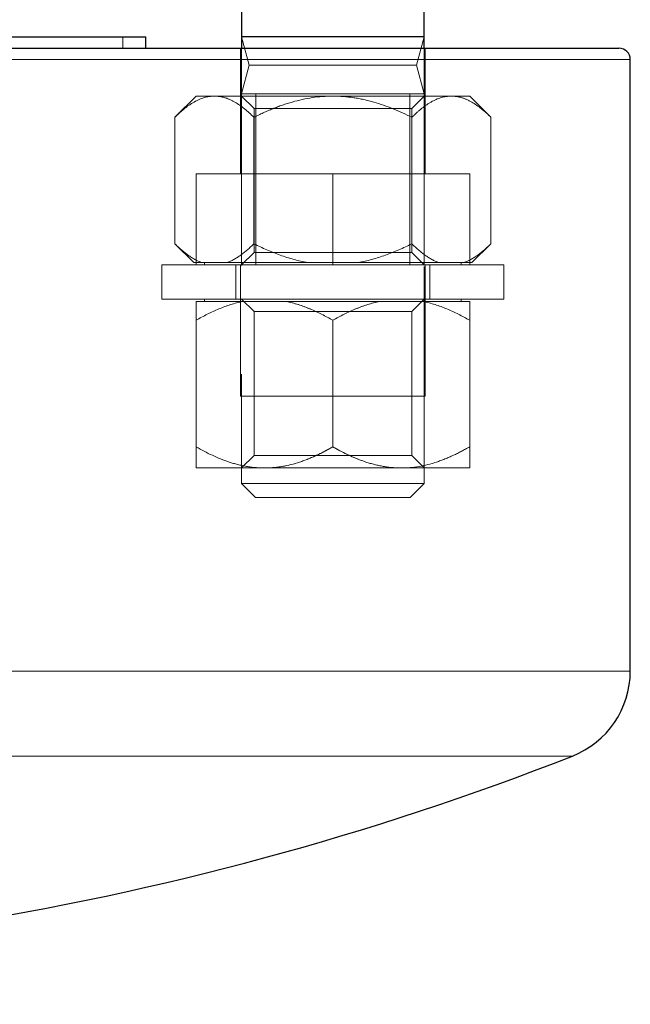
# Model space of a CAD drawing. Units: millimetres. Extents: x 0 to 420, y 0 to 297.
# Drawn here: x 83 to 87, y 228 to 234 of the extents above; entities that cross this region are included whole.
import ezdxf

# ---------------------------------------------------------------- set-up
doc = ezdxf.new("R2010")
doc.units = ezdxf.units.MM
doc.linetypes.add('HIDDEN', pattern=[1.905, 1.27, -0.635])

msp = doc.modelspace()

# ---------------------------------------------------------------- linework, layer by layer
at = {"color": 7, "linetype": 'Continuous', "lineweight": 25}
for p, q in [((84.73415, 233.72905), (84.73415, 233.46239)), ((84.73415, 233.72905), (84.73415, 233.52905)), ((85.80082, 233.46239), (85.80082, 233.72905)), ((85.80082, 233.52905), (85.80082, 233.72905)), ((82.91444, 233.52905), (84.17346, 233.52905)), ((84.17346, 233.46239), (84.17346, 233.52905)), ((85.80082, 233.52905), (84.73415, 233.52905)), ((87.00679, 229.82198), (87.00679, 233.39572))]:
    msp.add_line(p, q, dxfattribs=at)
at = {"color": 7, "linetype": 'HIDDEN', "lineweight": 18}
for p, q in [((84.04012, 233.46239), (84.04012, 233.52905)), ((84.73415, 233.52905), (84.77881, 233.36239)), ((85.75616, 233.36239), (85.80082, 233.52905)), ((84.72748, 233.46239), (84.72748, 232.72905)), ((84.73415, 233.46239), (84.73415, 230.91752)), ((85.80082, 230.91752), (85.80082, 233.46239)), ((85.80748, 232.72905), (85.80748, 233.46239)), ((80.98824, 233.39572), (87.00679, 233.39572)), ((84.77881, 233.36239), (84.73415, 233.19572)), ((85.75616, 233.36239), (84.77881, 233.36239)), ((85.80082, 233.19572), (85.75616, 233.36239)), ((84.46748, 233.18239), (84.34372, 233.05862)), ((84.46748, 233.18239), (84.57466, 233.18239)), ((84.57466, 233.18239), (85.26748, 233.18239)), ((85.80082, 233.19572), (84.73415, 233.19572)), ((84.73415, 233.19572), (84.73415, 232.19572)), ((84.73415, 233.18239), (84.80632, 233.11022)), ((84.81748, 233.19572), (84.81748, 232.19572)), ((85.26748, 233.18239), (85.9603, 233.18239)), ((85.71748, 232.19572), (85.71748, 233.19572)), ((85.72865, 233.11022), (85.80082, 233.18239)), ((85.80082, 232.19572), (85.80082, 233.19572)), ((85.9603, 233.18239), (86.06748, 233.18239)), ((86.19124, 233.05862), (86.06748, 233.18239)), ((84.80632, 233.11022), (85.26748, 233.11022)), ((84.80632, 233.11022), (84.80632, 232.26789)), ((85.26748, 233.11022), (85.72865, 233.11022)), ((85.72865, 232.26789), (85.72865, 233.11022)), ((84.34372, 232.31948), (84.34372, 233.05862)), ((84.8056, 232.31948), (84.8056, 233.05862)), ((85.72936, 232.31948), (85.72936, 233.05862)), ((86.19124, 232.31948), (86.19124, 233.05862)), ((84.46748, 232.72905), (85.26748, 232.72905)), ((84.46748, 232.72905), (84.46748, 232.19572)), ((85.26748, 232.19572), (85.26748, 232.72905)), ((85.26748, 232.72905), (86.06748, 232.72905)), ((86.06748, 232.72905), (86.06748, 232.19572)), ((84.34372, 232.31948), (84.45415, 232.20905)), ((86.08082, 232.20905), (86.19124, 232.31948)), ((84.80632, 232.26789), (84.73415, 232.19572)), ((84.80632, 232.26789), (85.26748, 232.26789)), ((85.26748, 232.26789), (85.72865, 232.26789)), ((85.80082, 232.19572), (85.72865, 232.26789)), ((84.50133, 232.20905), (84.45415, 232.20905)), ((84.648, 232.20905), (84.50133, 232.20905)), ((84.51748, 232.20905), (84.51748, 232.19572)), ((85.12082, 232.20905), (84.648, 232.20905)), ((85.41415, 232.20905), (85.12082, 232.20905)), ((85.88697, 232.20905), (85.41415, 232.20905)), ((86.03364, 232.20905), (85.88697, 232.20905)), ((86.01748, 232.19572), (86.01748, 232.20905)), ((86.08082, 232.20905), (86.03364, 232.20905)), ((84.46748, 232.19572), (84.26748, 232.19572)), ((84.26748, 232.19572), (84.26748, 231.99572)), ((84.46748, 232.19572), (85.26748, 232.19572)), ((84.70082, 232.19572), (84.70082, 231.99572)), ((84.72748, 232.19572), (84.72748, 231.42905)), ((86.26748, 232.19572), (85.26748, 232.19572)), ((85.80748, 231.42905), (85.80748, 232.19572)), ((85.83415, 231.99572), (85.83415, 232.19572)), ((86.26748, 231.99572), (86.26748, 232.19572)), ((85.26748, 231.99572), (84.26748, 231.99572)), ((84.46748, 231.98239), (84.74046, 231.98239)), ((84.51748, 231.99572), (84.51748, 231.98239)), ((84.73415, 231.99572), (84.80632, 231.92355)), ((84.74046, 231.98239), (84.9945, 231.98239)), ((84.9945, 231.98239), (85.54046, 231.98239)), ((86.26748, 231.99572), (85.26748, 231.99572)), ((85.54046, 231.98239), (85.7945, 231.98239)), ((85.72865, 231.92355), (85.80082, 231.99572)), ((85.7945, 231.98239), (86.06748, 231.98239)), ((86.01748, 231.98239), (86.01748, 231.99572)), ((85.72865, 231.92355), (84.80632, 231.92355)), ((84.80632, 231.92355), (84.80632, 231.08122)), ((85.72865, 231.08122), (85.72865, 231.92355)), ((84.46748, 231.13281), (84.46748, 231.87196)), ((85.26748, 231.87196), (85.26748, 231.13281)), ((86.06748, 231.87196), (86.06748, 231.13281)), ((85.80748, 231.42905), (84.72748, 231.42905)), ((84.80632, 231.08122), (84.73415, 231.00905)), ((85.72865, 231.08122), (84.80632, 231.08122)), ((85.80082, 231.00905), (85.72865, 231.08122)), ((84.86748, 231.00905), (84.46748, 231.00905)), ((85.66748, 231.00905), (84.86748, 231.00905)), ((86.06748, 231.00905), (85.66748, 231.00905)), ((84.73415, 230.91752), (85.80082, 230.91752)), ((84.73415, 230.91752), (84.81595, 230.83572)), ((85.71902, 230.83572), (85.80082, 230.91752)), ((85.26748, 230.83572), (84.81595, 230.83572)), ((85.71902, 230.83572), (85.26748, 230.83572)), ((81.17518, 229.82198), (87.00679, 229.82198))]:
    msp.add_line(p, q, dxfattribs=at)
at = {"color": 8, "linetype": 'Continuous', "lineweight": 18}
for p, q in [((87.00679, 233.39572), (80.98824, 233.39572)), ((87.00679, 229.82198), (81.34012, 229.82198))]:
    msp.add_line(p, q, dxfattribs=at)
at = {"color": 7, "linetype": 'Continuous', "lineweight": 25}
for centre, radius, start, end in [((86.94012, 233.39572), 0.06667, 0, 90), ((86.47346, 229.82198), 0.53333, 291.427905, 0.000117), ((80.34012, 245.46239), 17.33333, 278.849883, 291.412288), ((71.67346, 220.46239), 13, 360, 41.850028)]:
    msp.add_arc(centre, radius, start, end, dxfattribs=at)
msp.add_open_spline([(80.98176, 233.46239), (82.61328, 233.46239), (84.12726, 233.46239), (86.32999, 233.46239), (86.94012, 233.46239), (86.94012, 233.46239)], degree=3, knots=[0, 0, 0, 0, 0.5, 0.5, 1, 1, 1, 1], dxfattribs=at)
at = {"color": 7, "linetype": 'HIDDEN', "lineweight": 18}
for points, knots in [([(84.57466, 233.18239), (84.53411, 233.18239), (84.49464, 233.16991), (84.43668, 233.13694), (84.41754, 233.12356), (84.38013, 233.09346), (84.36179, 233.07669), (84.34372, 233.05862)], [0, 0, 0, 0, 0.5, 0.5, 0.75, 0.75, 1, 1, 1, 1]), ([(84.8056, 233.05862), (84.76941, 233.09482), (84.7324, 233.12557), (84.67489, 233.15847), (84.65538, 233.16721), (84.61555, 233.17918), (84.59509, 233.18239), (84.57466, 233.18239)], [0, 0, 0, 0, 0.5, 0.5, 0.75, 0.75, 1, 1, 1, 1]), ([(85.26748, 233.18239), (85.18638, 233.18239), (85.10745, 233.16991), (84.99152, 233.13694), (84.95323, 233.12356), (84.87842, 233.09346), (84.84174, 233.07669), (84.8056, 233.05862)], [0, 0, 0, 0, 0.5, 0.5, 0.75, 0.75, 1, 1, 1, 1]), ([(85.72936, 233.05862), (85.65698, 233.09482), (85.58296, 233.12557), (85.46794, 233.15847), (85.42893, 233.16721), (85.34925, 233.17918), (85.30834, 233.18239), (85.26748, 233.18239)], [0, 0, 0, 0, 0.5, 0.5, 0.75, 0.75, 1, 1, 1, 1]), ([(85.9603, 233.18239), (85.91975, 233.18239), (85.88028, 233.16991), (85.82232, 233.13694), (85.80318, 233.12356), (85.76577, 233.09346), (85.74743, 233.07669), (85.72936, 233.05862)], [0, 0, 0, 0, 0.5, 0.5, 0.75, 0.75, 1, 1, 1, 1]), ([(86.19124, 233.05862), (86.15505, 233.09482), (86.11804, 233.12557), (86.06053, 233.15847), (86.04103, 233.16721), (86.00119, 233.17918), (85.98073, 233.18239), (85.9603, 233.18239)], [0, 0, 0, 0, 0.5, 0.5, 0.75, 0.75, 1, 1, 1, 1]), ([(84.34372, 232.31948), (84.36882, 232.29438), (84.39437, 232.27187), (84.44675, 232.2342), (84.47359, 232.21906), (84.50133, 232.20905)], [0, 0, 0, 0, 0.5, 0.5, 1, 1, 1, 1]), ([(84.648, 232.20905), (84.67573, 232.21906), (84.70257, 232.2342), (84.75496, 232.27187), (84.78051, 232.29438), (84.8056, 232.31948)], [0, 0, 0, 0, 0.5, 0.5, 1, 1, 1, 1]), ([(84.8056, 232.31948), (84.85579, 232.29438), (84.90689, 232.27187), (85.01166, 232.2342), (85.06534, 232.21906), (85.12082, 232.20905)], [0, 0, 0, 0, 0.5, 0.5, 1, 1, 1, 1]), ([(85.41415, 232.20905), (85.46963, 232.21906), (85.5233, 232.2342), (85.62808, 232.27187), (85.67917, 232.29438), (85.72936, 232.31948)], [0, 0, 0, 0, 0.5, 0.5, 1, 1, 1, 1]), ([(85.72936, 232.31948), (85.75446, 232.29438), (85.78001, 232.27187), (85.83239, 232.2342), (85.85923, 232.21906), (85.88697, 232.20905)], [0, 0, 0, 0, 0.5, 0.5, 1, 1, 1, 1]), ([(86.03364, 232.20905), (86.06137, 232.21906), (86.08821, 232.2342), (86.1406, 232.27187), (86.16615, 232.29438), (86.19124, 232.31948)], [0, 0, 0, 0, 0.5, 0.5, 1, 1, 1, 1]), ([(84.74046, 231.98239), (84.69242, 231.97238), (84.64593, 231.95723), (84.5552, 231.91957), (84.51095, 231.89705), (84.46748, 231.87196)], [0, 0, 0, 0, 0.5, 0.5, 1, 1, 1, 1]), ([(84.74046, 231.98239), (84.69242, 231.97238), (84.64593, 231.95723), (84.5552, 231.91957), (84.51095, 231.89705), (84.46748, 231.87196)], [0, 0, 0, 0, 0.5, 0.5, 1, 1, 1, 1]), ([(84.46748, 231.87196), (84.46748, 231.89705), (84.46748, 231.91957), (84.46748, 231.95723), (84.46748, 231.97238), (84.46748, 231.98239)], [0, 0, 0, 0, 0.5, 0.5, 1, 1, 1, 1]), ([(85.26748, 231.87196), (85.22401, 231.89705), (85.17976, 231.91957), (85.08903, 231.95723), (85.04254, 231.97238), (84.9945, 231.98239)], [0, 0, 0, 0, 0.5, 0.5, 1, 1, 1, 1]), ([(85.54046, 231.98239), (85.49242, 231.97238), (85.44593, 231.95723), (85.3552, 231.91957), (85.31095, 231.89705), (85.26748, 231.87196)], [0, 0, 0, 0, 0.5, 0.5, 1, 1, 1, 1]), ([(86.06748, 231.87196), (86.02401, 231.89705), (85.97976, 231.91957), (85.88903, 231.95723), (85.84254, 231.97238), (85.7945, 231.98239)], [0, 0, 0, 0, 0.5, 0.5, 1, 1, 1, 1]), ([(86.06748, 231.87196), (86.02401, 231.89705), (85.97976, 231.91957), (85.88903, 231.95723), (85.84254, 231.97238), (85.7945, 231.98239)], [0, 0, 0, 0, 0.5, 0.5, 1, 1, 1, 1]), ([(86.06748, 231.98239), (86.06748, 231.97238), (86.06748, 231.95723), (86.06748, 231.91957), (86.06748, 231.89705), (86.06748, 231.87196)], [0, 0, 0, 0, 0.5, 0.5, 1, 1, 1, 1]), ([(84.46748, 231.13281), (84.53017, 231.09662), (84.59427, 231.06586), (84.69388, 231.03297), (84.72767, 231.02423), (84.79667, 231.01225), (84.83209, 231.00905), (84.86748, 231.00905)], [0, 0, 0, 0, 0.5, 0.5, 0.75, 0.75, 1, 1, 1, 1]), ([(84.46748, 231.00905), (84.46748, 231.00905), (84.46748, 231.02153), (84.46748, 231.0545), (84.46748, 231.06788), (84.46748, 231.09798), (84.46748, 231.11475), (84.46748, 231.13281)], [0, 0, 0, 0, 0.5, 0.5, 0.75, 0.75, 1, 1, 1, 1]), ([(84.86748, 231.00905), (84.93772, 231.00905), (85.00608, 231.02153), (85.10647, 231.0545), (85.13963, 231.06788), (85.20442, 231.09798), (85.23619, 231.11475), (85.26748, 231.13281)], [0, 0, 0, 0, 0.5, 0.5, 0.75, 0.75, 1, 1, 1, 1]), ([(85.26748, 231.13281), (85.33017, 231.09662), (85.39427, 231.06586), (85.49388, 231.03297), (85.52767, 231.02423), (85.59667, 231.01225), (85.63209, 231.00905), (85.66748, 231.00905)], [0, 0, 0, 0, 0.5, 0.5, 0.75, 0.75, 1, 1, 1, 1]), ([(85.66748, 231.00905), (85.73772, 231.00905), (85.80608, 231.02153), (85.90647, 231.0545), (85.93963, 231.06788), (86.00442, 231.09798), (86.03619, 231.11475), (86.06748, 231.13281)], [0, 0, 0, 0, 0.5, 0.5, 0.75, 0.75, 1, 1, 1, 1]), ([(86.06748, 231.13281), (86.06748, 231.09662), (86.06748, 231.06586), (86.06748, 231.03297), (86.06748, 231.02423), (86.06748, 231.01225), (86.06748, 231.00905), (86.06748, 231.00905)], [0, 0, 0, 0, 0.5, 0.5, 0.75, 0.75, 1, 1, 1, 1]), ([(81.44978, 229.32546), (81.68966, 229.32546), (82.16944, 229.32546), (82.86041, 229.32546), (83.51846, 229.32546), (84.13334, 229.32546), (84.69714, 229.32546), (85.20213, 229.32546), (85.64157, 229.32546), (86.00937, 229.32546), (86.30114, 229.32546), (86.51086, 229.32546), (86.64346, 229.32546), (86.65992, 229.32546), (86.66816, 229.32546)], [0, 0, 0, 0, 0.0833336, 0.1666673, 0.2500009, 0.3333345, 0.4166681, 0.5000018, 0.5833354, 0.666669, 0.7500026, 0.8333363, 0.9166699, 1, 1, 1, 1])]:
    msp.add_open_spline(points, degree=3, knots=knots, dxfattribs=at)
for points in [[(85.9893, 233.18029), (85.97965, 233.18168), (85.96998, 233.18239), (85.9603, 233.18239)], [(85.13563, 231.93789), (85.08987, 231.95696), (85.04298, 231.97229), (84.9945, 231.98239)], [(85.54046, 231.98239), (85.49297, 231.97249), (85.44699, 231.95758), (85.40212, 231.93904)], [(85.1157, 231.05885), (85.16788, 231.07917), (85.21826, 231.1044), (85.26748, 231.13281)], [(85.26748, 231.13281), (85.32181, 231.10145), (85.3772, 231.07419), (85.43422, 231.05318)], [(84.86748, 231.00905), (84.90949, 231.00905), (84.95083, 231.01349), (84.99159, 231.02179)], [(85.61725, 231.01115), (85.63397, 231.00976), (85.65072, 231.00905), (85.66748, 231.00905)]]:
    msp.add_open_spline(points, degree=3, dxfattribs=at)
at = {"color": 8, "linetype": 'Continuous', "lineweight": 18}
msp.add_open_spline([(86.66816, 229.32546), (86.66816, 229.32546), (86.68238, 229.32546), (86.63304, 229.32546), (86.51365, 229.32546), (86.30039, 229.32546), (86.00957, 229.32546), (85.64151, 229.32546), (85.20214, 229.32546), (84.69713, 229.32546), (84.13334, 229.32546), (83.51846, 229.32546), (82.86041, 229.32546), (82.16944, 229.32546), (81.68966, 229.32546), (81.44978, 229.32546)], degree=3, knots=[0, 0, 0, 0, 0.0000035, 0.0833366, 0.1666696, 0.2500026, 0.3333357, 0.4166687, 0.5000018, 0.5833348, 0.6666678, 0.7500009, 0.8333339, 0.916667, 1, 1, 1, 1], dxfattribs=at)

doc.saveas('drawing.dxf')
